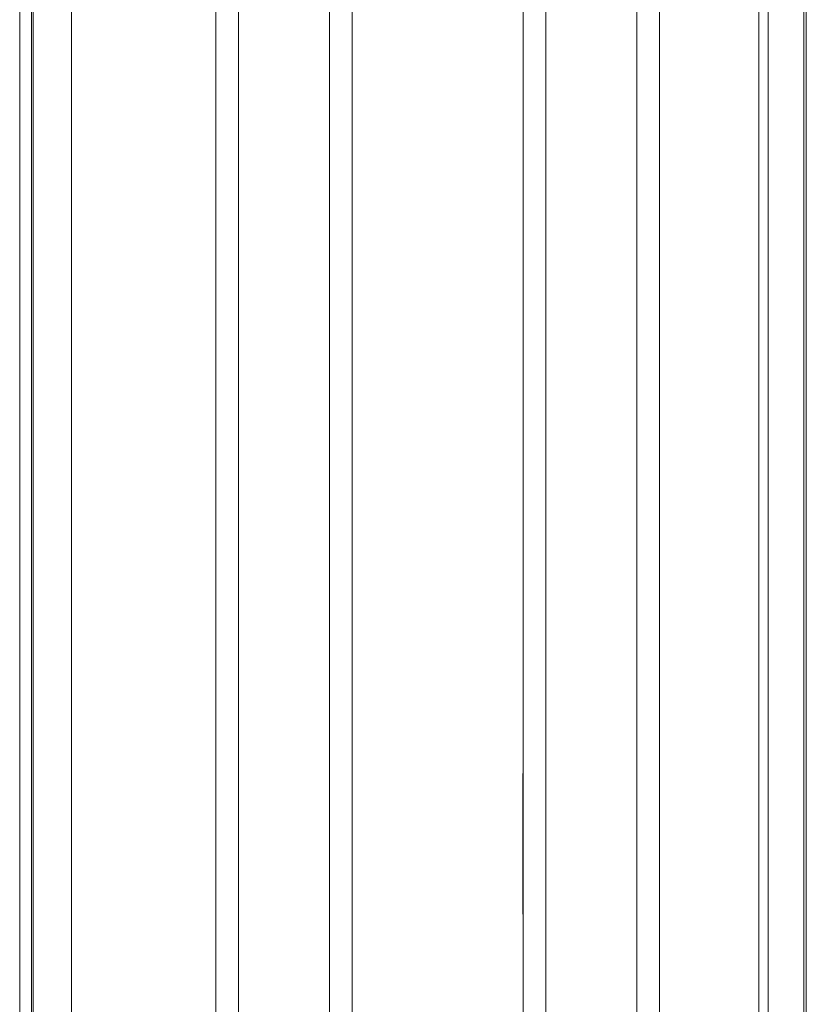
# Model space of a CAD drawing. Units: millimetres. Extents: x -4263 to 4775, y -7264 to 7280.
# Drawn here: x -2130 to -1654, y -5690 to -5094 of the extents above; entities that cross this region are included whole.
import ezdxf
from ezdxf.xclip import XClip

# ---------------------------------------------------------------- set-up
doc = ezdxf.new("R2010")
doc.units = ezdxf.units.MM
doc.header["$XCLIPFRAME"] = 0
for name, color, linetype, lineweight in [('EF-Slide-1200 Double-Slide', 7, 'Continuous', 5), ('Equipment-2D', 7, 'Continuous', 5), ('None', 7, 'Continuous', 5)]:
    doc.layers.add(name, color=color, linetype=linetype, lineweight=lineweight)

# ---------------------------------------------------------------- blocks, each defined once
blk = doc.blocks.new('Group')
at = {"layer": 'EF-Slide-1200 Double-Slide', "color": 7, "linetype": 'Continuous', "lineweight": 5, "transparency": 33554687}
for points in [[(-1997.52, -5136.4), (-1997.52, -3886.71)], [(-1942.58, -3886.71), (-1942.58, -5136.4)], [(-1811.65, -5136.4), (-1811.65, -3886.71)], [(-1756.71, -3886.71), (-1756.71, -5136.4)], [(-1997.52, -3898.09), (-1997.52, -5137.17)], [(-1811.65, -3898.09), (-1811.65, -5137.17)], [(-1942.58, -5157.28), (-1942.58, -4625.19)], [(-1756.71, -5157.28), (-1756.71, -4625.19)], [(-2122.68, -5293.14), (-2122.68, -4790.05)], [(-2011.35, -5130.73), (-2011.35, -4913.03)], [(-2011.35, -4913.03), (-2011.35, -5293.14)], [(-1928.75, -5293.14), (-1928.75, -4913.03)], [(-1825.48, -5130.73), (-1825.48, -4913.03)], [(-1825.48, -4913.03), (-1825.48, -5293.14)], [(-1742.88, -5293.14), (-1742.88, -4913.03)], [(-2098.54, -4959.6), (-2098.54, -5123.7)], [(-1655.69, -4968.42), (-1655.69, -5433.11)], [(-1654.13, -5433.11), (-1654.13, -4968.42)], [(-2121.7, -5099.07), (-2121.7, -4988.55)], [(-2129.91, -5102.21), (-2129.91, -5035.72)], [(-1928.75, -5048.19), (-1928.75, -5130.79)], [(-1742.88, -5048.19), (-1742.88, -5130.79)], [(-2121.7, -5057.77), (-2121.7, -5406.04)], [(-1677.29, -5058.04), (-1677.29, -5406.04)], [(-1682.77, -5060.92), (-1682.77, -5423.36)], [(-2098.54, -5415.75), (-2098.54, -5067.93)], [(-1655.69, -5415.75), (-1655.69, -5068.2)], [(-2122.68, -5084.1), (-2122.68, -5292.42)], [(-1682.77, -5106.42), (-1682.77, -5081.44)], [(-2129.91, -5085.34), (-2129.91, -5283.83)], [(-1677.29, -5435.93), (-1677.29, -5093.01)], [(-2129.91, -5226.21), (-2129.91, -5102.21)], [(-2121.7, -5435.4), (-2121.7, -5099.07)], [(-1682.77, -5422.66), (-1682.77, -5106.42)], [(-2098.54, -5123.7), (-2098.54, -5431.89)], [(-2011.35, -5130.73)], [(-2011.35, -5270.48), (-2011.35, -5130.73)], [(-1928.75, -5130.79), (-1928.75, -5277.4)], [(-1825.48, -5130.73)], [(-1825.48, -5270.48), (-1825.48, -5130.73)], [(-1742.88, -5130.79), (-1742.88, -5277.4)], [(-1997.52, -5314.01), (-1997.52, -5136.4)], [(-1997.52, -5137.17), (-1997.52, -5157.23)], [(-1942.58, -5136.4), (-1942.58, -5314.01)], [(-1811.65, -5314.01), (-1811.65, -5136.4)], [(-1811.65, -5137.17), (-1811.65, -5157.23)], [(-1756.71, -5136.4), (-1756.71, -5314.01)], [(-1997.52, -5157.23), (-1997.52, -5303.84)], [(-1942.58, -5157.28)], [(-1942.58, -5278.76), (-1942.58, -5157.28)], [(-1811.65, -5157.23), (-1811.65, -5303.84)], [(-1756.71, -5157.28)], [(-1756.71, -5278.76), (-1756.71, -5157.28)], [(-2129.91, -5418.76), (-2129.91, -5226.21)], [(-2011.35, -5277.37), (-2011.35, -5270.48)], [(-1825.48, -5277.37), (-1825.48, -5270.48)], [(-2011.35, -5393.32), (-2011.35, -5277.37)], [(-1942.58, -5304.04), (-1942.58, -5278.76)], [(-1928.75, -5277.4), (-1928.75, -5312.13)], [(-1825.48, -5393.32), (-1825.48, -5277.37)], [(-1756.71, -5304.04), (-1756.71, -5278.76)], [(-1742.88, -5277.4), (-1742.88, -5312.13)], [(-2129.91, -5283.83), (-2129.91, -5407.35)], [(-2122.68, -5292.42), (-2122.68, -5376.98)], [(-2122.68, -5413.99), (-2122.68, -5293.14)], [(-2011.35, -5293.14), (-2011.35, -5413.99)], [(-1928.75, -5413.99), (-1928.75, -5293.14)], [(-1825.48, -5293.14), (-1825.48, -5413.99)], [(-1742.88, -5413.99), (-1742.88, -5293.14)], [(-1997.52, -5303.84), (-1997.52, -5314.92)], [(-1942.58, -5421.52), (-1942.58, -5304.04)], [(-1811.65, -5303.84), (-1811.65, -5314.92)], [(-1756.71, -5421.52), (-1756.71, -5304.04)], [(-1997.52, -5444.69), (-1997.52, -5314.01)], [(-1997.52, -5314.92)], [(-1997.52, -5314.92), (-1997.52, -5421.94)], [(-1942.58, -5314.01), (-1942.58, -5444.69)], [(-1928.75, -5312.13)], [(-1928.75, -5312.13), (-1928.75, -5379.45)], [(-1811.65, -5444.69), (-1811.65, -5314.01)], [(-1811.65, -5314.92)], [(-1811.65, -5314.92), (-1811.65, -5421.94)], [(-1756.71, -5314.01), (-1756.71, -5444.69)], [(-1742.88, -5312.13)], [(-1742.88, -5312.13), (-1742.88, -5379.45)], [(-2122.68, -5376.98), (-2122.68, -5395.59)], [(-2122.68, -5376.98)], [(-1928.75, -5379.45), (-1928.75, -5397.37)], [(-1742.88, -5379.45), (-1742.88, -5397.37)], [(-2011.35, -5397.01), (-2011.35, -5393.32)], [(-2011.35, -5393.32)], [(-1825.48, -5397.01), (-1825.48, -5393.32)], [(-1825.48, -5393.32)], [(-2122.68, -5395.59), (-2122.68, -5427.05)], [(-2011.35, -5454.64), (-2011.35, -5397.01)], [(-1928.75, -5397.37), (-1928.75, -5438.41)], [(-1928.75, -5397.37)], [(-1825.48, -5454.64), (-1825.48, -5397.01)], [(-1742.88, -5397.37), (-1742.88, -5438.41)], [(-1742.88, -5397.37)], [(-2121.7, -5406.04), (-2121.7, -5446.79)], [(-1677.29, -5406.04), (-1677.29, -5446.77)], [(-2129.91, -5407.35), (-2129.91, -5446.73)], [(-2122.68, -5536.7), (-2122.68, -5413.99)], [(-2098.54, -5456.93), (-2098.54, -5415.75)], [(-2067.67, -5417.33)], [(-2064.21, -5415.42)], [(-2059.96, -5413.99)], [(-2055.23, -5413.15)], [(-2047.9, -5412.91)], [(-2011.35, -5413.99), (-2011.35, -5536.7)], [(-1928.75, -5536.7), (-1928.75, -5413.99)], [(-1825.48, -5413.99), (-1825.48, -5536.7)], [(-1742.88, -5536.7), (-1742.88, -5413.99)], [(-1702.37, -5412.93)], [(-1697.38, -5413.37)], [(-1692.85, -5414.38)], [(-1688.77, -5416)], [(-1655.69, -5456.92), (-1655.69, -5415.75)], [(-2129.91, -5418.76)], [(-2129.91, -5434.25), (-2129.91, -5418.76)], [(-2071.37, -5422.16)], [(-2070.17, -5419.71)], [(-1997.52, -5421.94), (-1997.52, -5445.41)], [(-1942.58, -5421.52)], [(-1942.58, -5434.55), (-1942.58, -5421.52)], [(-1942.58, -5421.52)], [(-1811.65, -5421.94), (-1811.65, -5445.41)], [(-1756.71, -5421.52)], [(-1756.71, -5434.55), (-1756.71, -5421.52)], [(-1756.71, -5421.52)], [(-1685.61, -5418.08)], [(-1683.61, -5420.38)], [(-1683.61, -5420.38)], [(-1682.77, -5440.22), (-1682.77, -5422.66)], [(-1682.77, -5423.36), (-1682.77, -5434.42)], [(-2122.68, -5427.05), (-2122.68, -5479.14)], [(-2072.03, -5425.91)], [(-2129.91, -5434.25)], [(-2129.91, -5460.62), (-2129.91, -5434.25)], [(-2121.7, -5455.72), (-2121.7, -5435.4)], [(-2121.7, -5435.4)], [(-2098.54, -5431.89), (-2098.54, -5465.86)], [(-1942.58, -5500.68), (-1942.58, -5434.55)], [(-1756.71, -5500.68), (-1756.71, -5434.55)], [(-1682.77, -5434.42), (-1682.77, -5506.88)], [(-1682.77, -5434.42)], [(-1655.69, -5433.11), (-1655.69, -5527.45)], [(-1654.13, -5527.45), (-1654.13, -5433.11)], [(-1928.75, -5438.41)], [(-1928.75, -5438.41), (-1928.75, -5485.25)], [(-1742.88, -5438.41)], [(-1742.88, -5438.41), (-1742.88, -5485.25)], [(-1682.77, -5506.44), (-1682.77, -5440.22)], [(-1677.29, -5435.93)], [(-1677.29, -5456.34), (-1677.29, -5435.93)], [(-2129.91, -5446.73)], [(-2129.91, -5446.73), (-2129.91, -5496.39)], [(-2121.7, -5446.79), (-2121.7, -5506.42)], [(-2074.99, -5443.28)], [(-1997.52, -5549.28), (-1997.52, -5444.69)], [(-1997.52, -5445.41)], [(-1997.52, -5445.41), (-1997.52, -5500.91)], [(-1942.58, -5444.69), (-1942.58, -5549.28)], [(-1811.65, -5549.28), (-1811.65, -5444.69)], [(-1811.65, -5445.41)], [(-1811.65, -5445.41), (-1811.65, -5500.91)], [(-1756.71, -5444.69), (-1756.71, -5549.28)], [(-1677.29, -5446.77), (-1677.29, -5506.42)], [(-2120.72, -5448.5)], [(-2120.72, -5448.5)], [(-2120.72, -5448.5)], [(-2118.34, -5451.07)], [(-2114.83, -5453.21)], [(-1676.31, -5448.49)], [(-1676.31, -5448.49)], [(-1676.31, -5448.49)], [(-1673.93, -5451.06)], [(-1670.42, -5453.2)], [(-1670.1, -5453.36)], [(-2121.7, -5525.63), (-2121.7, -5455.72)], [(-2111.91, -5454.38)], [(-2107.16, -5455.57)], [(-2102.07, -5456.13)], [(-2098.54, -5514.2), (-2098.54, -5456.93)], [(-2078.19, -5457.57)], [(-2077.02, -5455.08)], [(-2076.95, -5454.78)], [(-2011.35, -5485.25), (-2011.35, -5454.64)], [(-2011.35, -5454.64)], [(-1825.48, -5485.25), (-1825.48, -5454.64)], [(-1825.48, -5454.64)], [(-1677.29, -5526.14), (-1677.29, -5456.34)], [(-1665.73, -5454.9)], [(-1660.8, -5455.85)], [(-1655.69, -5514.2), (-1655.69, -5456.92)], [(-2129.91, -5504.4), (-2129.91, -5460.62)], [(-2093.35, -5464.52)], [(-2093.35, -5464.52)], [(-2088.48, -5463.58)], [(-2084.15, -5462.05)], [(-2080.57, -5459.95)], [(-2098.54, -5465.86), (-2098.54, -5525.8)], [(-2122.68, -5479.14), (-2122.68, -5505.17)], [(-2011.35, -5520.03), (-2011.35, -5485.25)], [(-1928.75, -5485.25), (-1928.75, -5502.9)], [(-1825.48, -5520.03), (-1825.48, -5485.25)], [(-1742.88, -5485.25), (-1742.89, -5502.9)], [(-2129.91, -5496.39), (-2129.91, -5549.61)], [(-2129.91, -5496.39)], [(-2064.21, -5500.53)], [(-2059.96, -5499.64)], [(-2055.23, -5499.11)], [(-1997.52, -5500.91), (-1997.52, -5550.54)], [(-1997.52, -5500.91)], [(-1942.58, -5500.68)], [(-1942.58, -5527.75), (-1942.58, -5500.68)], [(-1811.65, -5500.91), (-1811.65, -5550.54)], [(-1811.65, -5500.91)], [(-1756.71, -5500.68)], [(-1756.71, -5527.75), (-1756.71, -5500.68)], [(-1697.38, -5499.25)], [(-1692.85, -5499.88)], [(-1688.77, -5500.89)], [(-2129.91, -5542.79), (-2129.91, -5504.4)], [(-2122.68, -5505.17), (-2122.68, -5582.88)], [(-2121.7, -5506.42), (-2121.7, -5517.97)], [(-2072.03, -5507.09)], [(-2071.37, -5504.74)], [(-2070.17, -5503.21)], [(-2067.67, -5501.73)], [(-1928.75, -5502.9), (-1928.75, -5569.87)], [(-1742.89, -5502.9), (-1742.88, -5569.87)], [(-1685.61, -5502.19)], [(-1683.61, -5503.63)], [(-1683.61, -5503.63)], [(-1683.61, -5503.63)], [(-1682.77, -5543.24), (-1682.77, -5506.44)], [(-1682.77, -5506.88), (-1682.77, -5529.86)], [(-1682.77, -5506.88)], [(-1677.29, -5506.42), (-1677.29, -5517.96)], [(-2121.7, -5517.97), (-2121.7, -5589.15)], [(-2098.54, -5514.2)], [(-2098.54, -5524.76), (-2098.54, -5514.2)], [(-2074.99, -5517.95)], [(-1677.29, -5517.96), (-1677.29, -5589.13)], [(-1655.69, -5514.2)], [(-1655.69, -5524.75), (-1655.69, -5514.2)], [(-2120.72, -5519.24)], [(-2120.72, -5519.24)], [(-2118.34, -5520.97)], [(-2114.83, -5522.4)], [(-2111.91, -5523.19)], [(-2107.16, -5523.98)], [(-2102.07, -5524.36)], [(-2102.07, -5524.36)], [(-2098.54, -5591.58), (-2098.54, -5524.76)], [(-2076.95, -5525.13)], [(-2011.36, -5579.92), (-2011.35, -5520.03)], [(-2011.35, -5520.03)], [(-1825.49, -5579.92), (-1825.48, -5520.03)], [(-1825.48, -5520.03)], [(-1676.31, -5519.23)], [(-1676.31, -5519.23)], [(-1673.93, -5520.96)], [(-1670.42, -5522.4)], [(-1670.1, -5522.5)], [(-1665.73, -5523.53)], [(-1660.8, -5524.17)], [(-1660.8, -5524.17)], [(-1655.69, -5591.57), (-1655.69, -5524.75)], [(-2121.7, -5525.63)], [(-2121.7, -5530.95), (-2121.7, -5525.63)], [(-2121.7, -5597.51), (-2121.7, -5530.95)], [(-2098.54, -5525.8), (-2098.54, -5531.6)], [(-2088.48, -5530.63)], [(-2084.15, -5529.67)], [(-2080.57, -5528.36)], [(-2078.19, -5526.88)], [(-2077.02, -5525.32)], [(-1942.58, -5585.25), (-1942.58, -5527.75)], [(-1756.71, -5585.25), (-1756.71, -5527.75)], [(-1682.77, -5529.86)], [(-1682.77, -5529.86), (-1682.77, -5592.31)], [(-1677.29, -5526.14)], [(-1677.29, -5531.34), (-1677.29, -5526.14)], [(-1655.69, -5527.45), (-1655.69, -5615.53)], [(-1654.13, -5615.53), (-1654.13, -5527.45)], [(-2122.68, -5651.72), (-2122.68, -5536.7)], [(-2098.54, -5531.6)], [(-2098.54, -5531.6), (-2098.54, -5599.05)], [(-2093.35, -5531.22)], [(-2093.35, -5531.22)], [(-2011.35, -5536.7), (-2011.35, -5651.72)], [(-1928.75, -5651.72), (-1928.75, -5536.7)], [(-1825.48, -5536.7), (-1825.48, -5651.72)], [(-1742.88, -5651.72), (-1742.88, -5536.7)], [(-1677.29, -5598.16), (-1677.29, -5531.34)], [(-2129.91, -5590.2), (-2129.91, -5542.79)], [(-1682.77, -5591.02), (-1682.77, -5543.24)], [(-2129.91, -5549.61), (-2129.91, -5588.28)], [(-1997.52, -5667.34), (-1997.52, -5549.28)], [(-1997.52, -5550.54)], [(-1997.52, -5550.54), (-1997.52, -5585.01)], [(-1942.58, -5549.28), (-1942.58, -5667.34)], [(-1811.65, -5667.34), (-1811.65, -5549.28)], [(-1811.65, -5550.54)], [(-1811.65, -5550.54), (-1811.65, -5585.01)], [(-1756.71, -5549.28), (-1756.71, -5667.34)], [(-1928.75, -5569.87), (-1928.75, -5579.98)], [(-1742.88, -5569.87), (-1742.88, -5579.98)], [(-2122.68, -5582.88), (-2122.68, -5627.71)], [(-2011.36, -5583.88), (-2011.36, -5579.92)], [(-2011.36, -5579.92)], [(-2011.35, -5686.49), (-2011.36, -5583.88)], [(-1928.75, -5579.98), (-1928.75, -5636.41)], [(-1928.75, -5579.98)], [(-1825.49, -5583.88), (-1825.49, -5579.92)], [(-1825.49, -5579.92)], [(-1825.48, -5686.49), (-1825.49, -5583.88)], [(-1742.88, -5579.98), (-1742.88, -5636.41)], [(-1742.88, -5579.98)], [(-2129.91, -5588.28), (-2129.91, -5662.98)], [(-2129.91, -5588.28)], [(-2129.91, -5650.98), (-2129.91, -5590.2)], [(-2121.7, -5589.15), (-2121.7, -5598.1)], [(-2118.34, -5590.02)], [(-2114.83, -5590.53)], [(-2071.37, -5590.61)], [(-2070.17, -5590.16)], [(-2067.67, -5589.71)], [(-2064.21, -5589.35)], [(-2059.96, -5589.08)], [(-2055.23, -5588.92)], [(-1997.52, -5585.01), (-1997.52, -5669.12)], [(-1997.52, -5585.01)], [(-1942.58, -5585.25)], [(-1942.58, -5630.46), (-1942.58, -5585.25)], [(-1811.65, -5585.01), (-1811.65, -5669.12)], [(-1811.65, -5585.01)], [(-1756.71, -5585.25)], [(-1756.71, -5630.46), (-1756.71, -5585.25)], [(-1697.38, -5588.96)], [(-1692.85, -5589.15)], [(-1688.77, -5589.46)], [(-1685.61, -5589.85)], [(-1683.61, -5590.28)], [(-1683.61, -5590.28)], [(-1683.61, -5590.28)], [(-1677.29, -5589.13), (-1677.29, -5598.1)], [(-1673.93, -5590.01)], [(-1670.42, -5590.51)], [(-1670.1, -5590.55)], [(-2111.91, -5590.8)], [(-2107.16, -5591.08)], [(-2102.07, -5591.21)], [(-2102.07, -5591.21)], [(-2098.54, -5591.58)], [(-2098.54, -5601.9), (-2098.54, -5591.58)], [(-2074.99, -5594.58)], [(-2072.03, -5591.32)], [(-1682.77, -5648.8), (-1682.77, -5591.02)], [(-1682.77, -5592.31), (-1682.77, -5639.21)], [(-1682.77, -5592.31)], [(-1665.73, -5590.92)], [(-1660.8, -5591.14)], [(-1660.8, -5591.14)], [(-1655.69, -5591.57)], [(-1655.69, -5601.9), (-1655.69, -5591.57)], [(-2121.7, -5597.51)], [(-2121.7, -5624.67), (-2121.7, -5597.51)], [(-2121.7, -5598.1)], [(-2121.7, -5598.1), (-2121.7, -5641.94)], [(-2098.54, -5599.05), (-2098.54, -5614.88)], [(-2098.54, -5641.94), (-2098.54, -5601.9)], [(-2093.35, -5598.57)], [(-2093.35, -5598.57)], [(-2088.48, -5598.39)], [(-2084.15, -5598.1)], [(-2080.57, -5597.71)], [(-2078.19, -5597.26)], [(-2077.02, -5596.8)], [(-2076.95, -5596.74)], [(-1677.29, -5598.1)], [(-1677.29, -5598.1), (-1677.29, -5641.93)], [(-1677.29, -5598.16)], [(-1677.29, -5624.99), (-1677.29, -5598.16)], [(-1655.69, -5641.92), (-1655.69, -5601.9)], [(-2098.54, -5614.88)], [(-2098.54, -5614.88), (-2098.54, -5722.41)], [(-1655.69, -5615.53), (-1655.69, -5774.78)], [(-1654.13, -5774.78), (-1654.13, -5615.53)], [(-2121.7, -5722.45), (-2121.7, -5624.67)], [(-1677.29, -5624.99)], [(-1677.29, -5723.08), (-1677.29, -5624.99)], [(-2122.68, -5627.71), (-2122.68, -5724.95)], [(-1942.58, -5630.46)], [(-1942.58, -5686.55), (-1942.58, -5630.46)], [(-1756.71, -5630.46)], [(-1756.71, -5686.55), (-1756.71, -5630.46)], [(-1928.75, -5636.41), (-1928.75, -5686.55)], [(-1742.88, -5636.41), (-1742.88, -5686.55)], [(-2121.7, -5641.94)], [(-2121.7, -5641.94), (-2121.7, -5706.44)], [(-2120.72, -5641.93)], [(-2120.72, -5641.93)], [(-2118.34, -5641.93)], [(-2114.83, -5641.93)], [(-2111.91, -5641.93)], [(-2107.16, -5641.93)], [(-2102.07, -5641.93)], [(-2098.54, -5706.44), (-2098.54, -5641.94)], [(-1682.77, -5639.21)], [(-1682.77, -5639.21), (-1682.77, -5723.08)], [(-1677.29, -5641.93)], [(-1677.29, -5641.93), (-1677.29, -5706.44)], [(-1676.31, -5641.92)], [(-1676.31, -5641.92)], [(-1673.93, -5641.92)], [(-1670.42, -5641.92)], [(-1670.1, -5641.92)], [(-1665.73, -5641.92)], [(-1660.8, -5641.92)], [(-1660.8, -5641.92)], [(-1655.69, -5706.43), (-1655.69, -5641.92)], [(-1682.77, -5722.41), (-1682.77, -5648.8)], [(-2129.91, -5724.95), (-2129.91, -5650.98)], [(-2122.68, -5835.72), (-2122.68, -5651.72)], [(-2011.35, -5651.72), (-2011.35, -5835.72)], [(-1928.75, -5835.72), (-1928.75, -5651.72)], [(-1825.48, -5651.72), (-1825.48, -5835.72)], [(-1742.88, -5835.72), (-1742.88, -5651.72)], [(-2129.91, -5662.98)], [(-2129.91, -5662.98), (-2129.91, -5722.45)], [(-1942.58, -6112.78), (-1997.52, -6112.78), (-1997.52, -5667.34)], [(-1942.58, -5667.34), (-1942.58, -6112.78)], [(-1756.71, -6112.78), (-1811.65, -6112.78), (-1811.65, -5667.34)], [(-1756.71, -5667.34), (-1756.71, -6112.78)], [(-1997.52, -5669.12), (-1997.52, -5686.49)], [(-1811.65, -5669.12), (-1811.65, -5686.49)], [(-2011.35, -5686.49)], [(-2011.35, -5692.72), (-2011.35, -5686.49)], [(-1997.52, -5686.49), (-1997.52, -6112.78)], [(-1997.52, -5686.49)], [(-1942.58, -5768.28), (-1942.58, -5686.55)], [(-1928.75, -5686.55), (-1928.75, -5885.65)], [(-1928.75, -5686.55)], [(-1825.48, -5686.49)], [(-1825.48, -5692.72), (-1825.48, -5686.49)], [(-1811.65, -5686.49), (-1811.65, -6112.78)], [(-1811.65, -5686.49)], [(-1756.71, -5768.28), (-1756.71, -5686.55)], [(-1742.88, -5686.55), (-1742.88, -5885.65)], [(-1742.88, -5686.55)]]:
    blk.add_lwpolyline(points, dxfattribs=at)
blk = doc.blocks.new('_Design Layer-1 (3D)')
at = {"layer": 'Equipment-2D', "color": 255, "linetype": 'Continuous', "transparency": 33554687}
blk.add_lwpolyline([(-2129.91, -6252.38), (-2129.91, -3290.44)], dxfattribs=at)
at = {"layer": 'Equipment-2D', "transparency": 33554687}
blk.add_open_spline([(-2129.91, -6252.38), (-2129.91, -4771.41), (-2129.91, -3290.44)], degree=2, dxfattribs=at)
at = {"layer": 'EF-Slide-1200 Double-Slide', "color": 7, "transparency": 33554687}
blk.add_blockref('Group', (0, 0), dxfattribs=at)

msp = doc.modelspace()

# ---------------------------------------------------------------- block references
at = {"layer": 'None', "color": 7, "transparency": 33554687}
ref = msp.add_blockref('_Design Layer-1 (3D)', (0, 0), dxfattribs=at)
XClip(ref).set_block_clipping_path([(-5592.2317983452, -8588.002411649), (7357.7682016548, 8361.997588351)])

doc.saveas('drawing.dxf')
